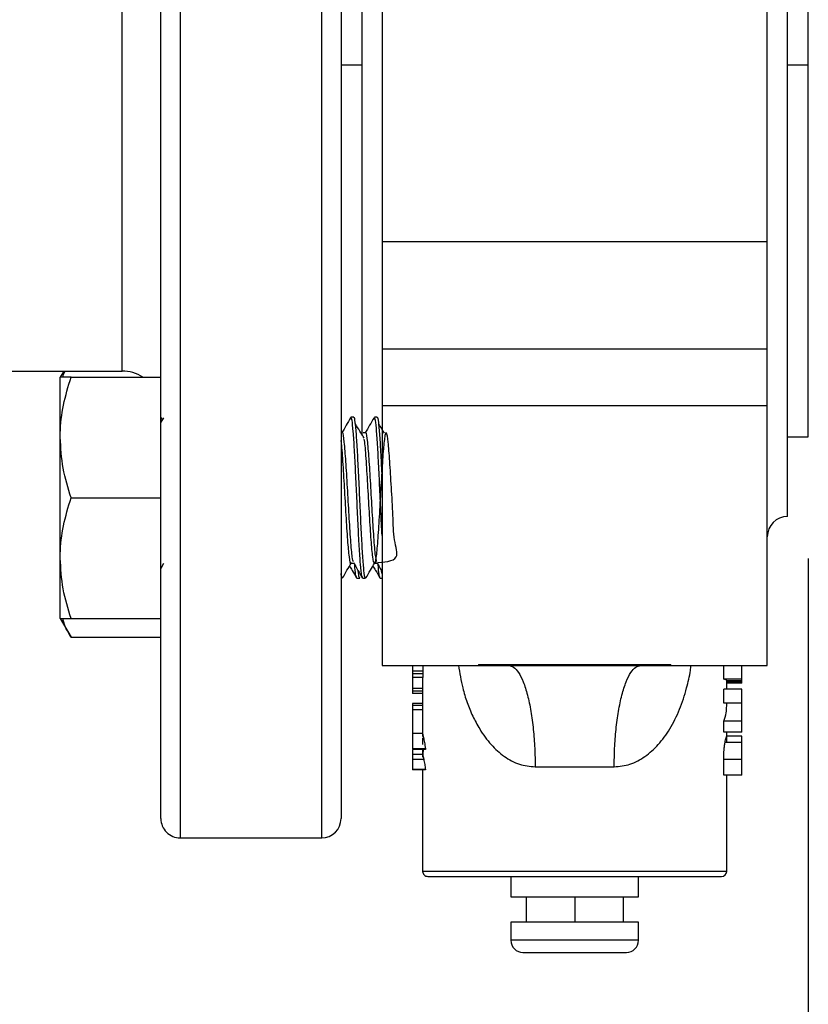
# Model space of a CAD drawing. Extents: x 0 to 16.5, y 0 to 11.7.
# Drawn here: x 5.8 to 6, y 5.6 to 5.9 of the extents above; entities that cross this region are included whole.
import ezdxf

# ---------------------------------------------------------------- set-up
doc = ezdxf.new("R2010")
doc.units = 0
doc.linetypes.add('SLD-SOLID', pattern=[0])
doc.layers.get('0').update_dxf_attribs({"linetype": 'CONTINUOUS'})
doc.layers.add('BRAND_TABLE', color=5, linetype='SLD-SOLID')
doc.styles.add('SLDTEXTSTYLE14', font='TXT', dxfattribs={"width": 0.75})
doc.dimstyles.new('SLDDIMSTYLE0', dxfattribs={"dimtxt": 0.1377952755905512, "dimasz": 0.13, "dimexe": 0, "dimexo": 0.0625, "dimgap": 0.0344488188976378, "dimtad": 1, "dimlfac": 12, "dimrnd": 1e-09, "dimzin": 12, "dimtxsty": 'SLDTEXTSTYLE14', "dimsah": 1, "dimcen": 0.09, "dimazin": 3, "dimtfac": 1, "dimtofl": 0, "dimtmove": 0, "dimatfit": 3, "dimtolj": 1, "dimtzin": 12})

# ---------------------------------------------------------------- blocks, each defined once
blk = doc.blocks.new('_D')
at = {"layer": 'BRAND_TABLE', "color": 1}
for p, q in [((2.925632102422093, 5.749408087198737), (2.925632102422082, 4.784861616536749)), ((6.020710842579573, 5.749408087198739), (6.020710842579564, 4.784861616536716)), ((6.020710842579564, 4.824231695276874), (2.925632102422083, 4.824231695276906))]:
    blk.add_line(p, q, dxfattribs=at)
for points in [[(2.925632102422083, 4.824231695276906), (3.055632102422082, 4.804231695276905), (3.055632102422082, 4.844231695276904)], [(6.020710842579564, 4.824231695276874), (5.890710842579564, 4.844231695276875), (5.890710842579564, 4.804231695276876)]]:
    blk.add_solid(points, dxfattribs=at)
at = {"layer": 'BRAND_TABLE', "color": 1, "insert": (4.292574765580157, 5.001859132858735), "char_height": 0.1377952755905512, "attachment_point": 1, "style": 'SLDTEXTSTYLE14'}
blk.add_mtext('37.14', dxfattribs=at)

msp = doc.modelspace()

# ---------------------------------------------------------------- linework, layer by layer
at = {"color": 7, "linetype": 'SLD-SOLID'}
for p, q in [((5.817380790086186, 6.159020948091126), (5.817380790086186, 5.659020948091128)), ((5.863214123419519, 5.659020948091127), (5.863214123419519, 6.159020948091126)), ((5.811130790086185, 5.665270948091126), (5.811130790086185, 6.152770948091127)), ((5.869464123419519, 6.152770948091127), (5.869464123419519, 5.665270948091126)), ((6.013985120794794, 5.763023572763044), (6.013985120794769, 6.055018323419211)), ((6.020710842579557, 5.909020948091128), (6.02071084257956, 6.029263730243358)), ((5.876189845204229, 6.02706811612837), (5.876189845204231, 5.789259179974491)), ((5.798630790086186, 5.810062614757794), (5.798630790086186, 6.003863675420524)), ((5.882751524994257, 5.966136138439142), (5.882751524994257, 5.851905757743112)), ((6.007423441004756, 5.851905757743112), (6.007423441004756, 5.966136138439142)), ((5.87618984520423, 5.909020948091128), (5.869464123419454, 5.909020948091128)), ((6.020710842579557, 5.909020948091128), (6.013985120794782, 5.909020948091128)), ((6.020710842579557, 5.788778165938896), (6.020710842579557, 5.909020948091128)), ((6.007423441004756, 5.851905757743112), (5.882751524994257, 5.851905757743112)), ((5.882751524994257, 5.851905757743112), (5.882751524994257, 5.817283678295999)), ((6.007423441004756, 5.817283678295999), (6.007423441004756, 5.851905757743112)), ((5.882751524994257, 5.817283678295999), (6.007423441004756, 5.817283678295999)), ((5.882751524994257, 5.817283678295999), (5.882751524994257, 5.798839195196771)), ((6.007423441004756, 5.798839195196771), (6.007423441004756, 5.817283678295999)), ((5.641511367514007, 5.810062614757794), (5.798630790086186, 5.810062614757794)), ((5.779691482295048, 5.810062614757794), (5.778578706752852, 5.808135230981292)), ((5.778578706752859, 5.78860398098129), (5.778578706752852, 5.808135230981289)), ((5.78206762852931, 5.80813523098129), (5.811130790086203, 5.80813523098129)), ((6.007423441004756, 5.798839195196771), (5.882751524994257, 5.798839195196771)), ((5.882751524994257, 5.798839195196771), (5.882751524994278, 5.714828034705295)), ((6.007423441004758, 5.714828034705301), (6.007423441004756, 5.798839195196771)), ((5.811960452053501, 5.794994871636159), (5.811130790086199, 5.793563384479828)), ((5.811603080407998, 5.794378267596518), (5.811231660268272, 5.795019394970051)), ((5.872638333323705, 5.795096461185591), (5.87256682662943, 5.79479266904731)), ((5.873631371610472, 5.79511439764794), (5.87268301725797, 5.79511439764794)), ((5.880214090899463, 5.795096461185591), (5.880142584205187, 5.79479266904731)), ((5.881207129186228, 5.79511439764794), (5.880258774833726, 5.79511439764794)), ((5.87755082979852, 5.790070677728046), (5.87660386010155, 5.790070677728046)), ((5.778578706752858, 5.74954148098129), (5.778578706752859, 5.78860398098129)), ((6.013985120794782, 5.788778165938896), (6.020710842579542, 5.788778165938896)), ((5.782067628529306, 5.769072730981288), (5.811130790086191, 5.769072730981289)), ((5.778578706752857, 5.730010230981286), (5.778578706752858, 5.74954148098129)), ((5.811187347018614, 5.74631230182583), (5.812138163974168, 5.747951669200481)), ((5.872684744390267, 5.747951669200481), (5.873569778192874, 5.747951669200482)), ((5.880260501966025, 5.747951669200481), (5.881145535768631, 5.747951669200482)), ((5.88275152499427, 5.74442990638356), (5.882600167532127, 5.745443311127317)), ((5.869464123419514, 5.743031064314606), (5.86984228960835, 5.743031064314606)), ((5.874577671803455, 5.743031064314623), (5.875524752678912, 5.743031064314623)), ((5.875625599662201, 5.743126066992542), (5.875671772358983, 5.743205768055168)), ((5.875940772366405, 5.743670102779626), (5.875996387648628, 5.743766103173806)), ((5.876472571381385, 5.743031064314606), (5.877418047184108, 5.743031064314606)), ((5.882153429379213, 5.743031064314623), (5.882751524994261, 5.743031064314623)), ((5.778578706752848, 5.730010230981297), (5.782067628529298, 5.723967241200851)), ((5.78206762852932, 5.73001023098129), (5.811130790086213, 5.73001023098129)), ((5.782067628529306, 5.723967241200851), (5.811130790086191, 5.723967241200851)), ((5.882751524994259, 5.714828034705301), (5.913917863576946, 5.714828034705301)), ((5.892594044679296, 5.714828034705301), (5.892594044679296, 5.712941198383024)), ((5.895892588136921, 5.712941198383024), (5.892594044679296, 5.712941198383024)), ((5.892594044679296, 5.712941198383024), (5.892594044679296, 5.712080576805306)), ((5.895892588136921, 5.714828034705301), (5.895892588136921, 5.712941198383024)), ((5.913919503996894, 5.715184577561606), (5.976255462002131, 5.715184577561606)), ((5.913919503996894, 5.715184577561606), (5.913919503996894, 5.714828034705301)), ((5.913919503996894, 5.714828034705301), (5.976255462002131, 5.714828034705301)), ((5.976255462002131, 5.714828034705301), (5.976255462002131, 5.715184577561606)), ((5.976257463695469, 5.7148280347053), (6.007423441004753, 5.7148280347053)), ((5.993351161039507, 5.710408274675307), (5.993351161039507, 5.7148280347053)), ((5.999221341267222, 5.710408274675307), (5.999221341267222, 5.7148280347053)), ((5.895923216255673, 5.712080576805306), (5.892594044679296, 5.712080576805306)), ((5.892594044679296, 5.712080576805306), (5.892594044679296, 5.710933081368352)), ((5.895882084534954, 5.710933081368352), (5.892594044679296, 5.710933081368352)), ((5.892594044679296, 5.710933081368352), (5.892594044679296, 5.707394970437728)), ((5.895874884574308, 5.710933081368352), (5.895874884574308, 5.71003800845858)), ((5.895874884574308, 5.71003800845858), (5.895874884574308, 5.701801656569178)), ((5.999221341267222, 5.710408274675307), (5.993351161039507, 5.710408274675307)), ((5.994300081424702, 5.707146182436836), (5.994300081424702, 5.709879837982636)), ((5.999221341267222, 5.709845844979021), (5.994300081424702, 5.709845844979021)), ((5.999221341267222, 5.709845844979021), (5.999221341267222, 5.710408274675307)), ((5.895874884574308, 5.707394970437728), (5.892594044679296, 5.707394970437728)), ((5.892594044679296, 5.707394970437728), (5.892594044679296, 5.706534348860012)), ((5.895874884574308, 5.706534348860012), (5.892594044679296, 5.706534348860012)), ((5.892594044679296, 5.706534348860012), (5.892594044679296, 5.705769351902046)), ((5.993351161039507, 5.702646744866534), (5.993351161039507, 5.707146182436836)), ((5.999221341267222, 5.707146182436836), (5.993351161039507, 5.707146182436836)), ((5.999221341267222, 5.709435447060005), (5.994300081424702, 5.709435447060005)), ((5.999221341267222, 5.709058443404217), (5.994300081424702, 5.709058443404217)), ((5.999221341267222, 5.702646744866534), (5.999221341267222, 5.707146182436836)), ((5.895874884574308, 5.705769351902046), (5.892594044679296, 5.705769351902046)), ((5.895874884574308, 5.702518114830661), (5.892594044679296, 5.702518114830661)), ((5.892594044679296, 5.702518114830661), (5.892594044679296, 5.701848742492439)), ((5.895874884574308, 5.701848742492439), (5.892594044679296, 5.701848742492439)), ((5.892594044679296, 5.701848742492439), (5.892594044679296, 5.700414373196245)), ((5.895878013230623, 5.700414373196245), (5.892594044679296, 5.700414373196245)), ((5.892594044679296, 5.700414373196245), (5.892594044679296, 5.692764403616528)), ((5.895874884574308, 5.700414373196245), (5.895874884574308, 5.692745707285805)), ((5.999221341267222, 5.702646744866534), (5.993351161039507, 5.702646744866534)), ((5.994300081424702, 5.701704775750792), (5.994300081424702, 5.702646744866534)), ((5.999221341267222, 5.696764081761921), (5.999221341267222, 5.702646744866534)), ((5.993351161039507, 5.693197925968896), (5.993351161039507, 5.696764081761921)), ((5.999221341267222, 5.696764081761921), (5.993351161039507, 5.696764081761921)), ((5.999221341267222, 5.693197925968896), (5.999221341267222, 5.696764081761921)), ((5.895874884574308, 5.692766207800612), (5.892594044679296, 5.692766207800612)), ((5.895874884574308, 5.692538746423923), (5.895874884574308, 5.691877026725571)), ((5.895874884574308, 5.691383205549572), (5.895874884574308, 5.689264062293306)), ((5.999221341267222, 5.693197925968896), (5.993351161039507, 5.693197925968896)), ((5.999221341267222, 5.691960580637059), (5.994298506596355, 5.691960580637059)), ((5.994300081424702, 5.691957641212453), (5.994300081424702, 5.693197925968896)), ((5.994300081424702, 5.689935833730425), (5.994300081424703, 5.691960580637059)), ((5.896809133650234, 5.68788754800946), (5.892594044679296, 5.68788754800946)), ((5.892594044679296, 5.68788754800946), (5.892594044679296, 5.687600674150222)), ((5.896771720947545, 5.687600674150222), (5.892594044679296, 5.687600674150222)), ((5.895874884574308, 5.687600674150222), (5.895874884574308, 5.686187356320129)), ((5.896083204782024, 5.68788754800946), (5.895915106624996, 5.685975055614533)), ((5.999221341267222, 5.689898045485202), (5.993745421090546, 5.689898045485202)), ((5.895915106624996, 5.685975055614533), (5.892594044679296, 5.685975055614533)), ((5.896231029795674, 5.684445061698588), (5.892594044679296, 5.684445061698588)), ((5.895874884574308, 5.685995248128073), (5.895874884574308, 5.685163846361974)), ((5.993351161039507, 5.679362155440209), (5.993351161039507, 5.684380082886777)), ((5.999221341267222, 5.684380082886777), (5.993351161039507, 5.684380082886777)), ((5.999221341267222, 5.679362155440209), (5.999221341267222, 5.684380082886777)), ((5.896790329011472, 5.681193824627217), (5.892594044679296, 5.681193824627217)), ((5.892594044679296, 5.681193824627217), (5.892594044679296, 5.681002575387715)), ((5.896735093638792, 5.681002575387715), (5.892594044679296, 5.681002575387715)), ((5.895874884574308, 5.681002575387715), (5.895874884574308, 5.664106249928397)), ((5.932292207408968, 5.682019635755169), (5.957882758590069, 5.682019635755169)), ((5.999221341267222, 5.679362155440209), (5.993351161039507, 5.679362155440209)), ((5.994300081424702, 5.664106249928397), (5.994300081424702, 5.679362155440209)), ((5.895874884574308, 5.66410460950845), (5.895874884574308, 5.648194176437583)), ((5.994300081424702, 5.648194176437585), (5.994300081424702, 5.664106249928397)), ((5.817380790086186, 5.659020948091127), (5.863214123419519, 5.659020948091127)), ((5.945087482999518, 5.648194176437584), (5.895874884574308, 5.648194176437583)), ((5.897515304521815, 5.646553756490076), (5.945087482999518, 5.646553756490078)), ((5.924418191660924, 5.646553756490078), (5.924418191660924, 5.639992076700051)), ((5.994300081424702, 5.648194176437585), (5.945087482999518, 5.648194176437584)), ((5.945087482999518, 5.646553756490078), (5.992659661477195, 5.646553756490078)), ((5.965756774338089, 5.639992076700051), (5.965756774338089, 5.646553756490078)), ((5.924418191660924, 5.639992076700051), (5.965756774338089, 5.639992076700051)), ((5.929339451503442, 5.639992076700051), (5.929339451503442, 5.631789976962525)), ((5.945087482999506, 5.639992076700051), (5.945087482999506, 5.631789976962525)), ((5.960835514495568, 5.631789976962525), (5.960835514495568, 5.639992076700051)), ((5.924418191660924, 5.631789976962525), (5.924418191660924, 5.625884465151494)), ((5.965756774338089, 5.631789976962525), (5.924418191660924, 5.631789976962525)), ((5.965756774338089, 5.625884465151494), (5.965756774338089, 5.631789976962525)), ((5.965756774338089, 5.625884465151494), (5.924418191660924, 5.625884465151494)), ((5.928355199534939, 5.621947457277479), (5.961819766464072, 5.621947457277479))]:
    msp.add_line(p, q, dxfattribs=at)
for centre, radius, start, end in [((5.798630790086186, 5.797562614757793), 0.01250000000000107, 57.75874939842691, 90), ((6.013985120794794, 5.756461892973017), 0.006561679790026531, 90, 180), ((5.817380790086186, 5.665270948091126), 0.006250000000000533, 180, 270.0000000000008), ((5.863214123419519, 5.665270948091126), 0.006250000000000533, 270.0000000000008, 0), ((5.897515304521815, 5.648194176437583), 0.001640419947507077, 179.999999999938, 270.0000000000629), ((5.992659661477195, 5.648194176437585), 0.001640419947506189, 270.0000000000008, 359.9999999999388), ((5.928355199534939, 5.625884465151494), 0.003937007874015741, 180, 270.0000000000008), ((5.961819766464072, 5.625884465151494), 0.003937007874016629, 270.0000000000008, 0)]:
    msp.add_arc(centre, radius, start, end, dxfattribs=at)
for points, knots in [([(5.779474049899076, 5.808135230981292), (5.779513134242495, 5.808407786032348), (5.779606832153831, 5.809061189333354), (5.779951865572812, 5.809693854256541), (5.780152974709529, 5.810062614757794)], [0, 0, 0, 0, 0.4171314265428653, 1, 1, 1, 1]), ([(5.778578706752859, 5.78860398098129), (5.778582873552103, 5.78906698958103), (5.77861442479159, 5.792572916879578), (5.779376436626404, 5.799183110763492), (5.781165101250966, 5.805133017468811), (5.78206762852931, 5.80813523098129)], [0, 0, 0, 0, 0.07009835807952243, 0.5307887311653898, 1, 1, 1, 1]), ([(5.78206762852931, 5.80813523098129), (5.781310085932161, 5.80813523098129), (5.77978746583538, 5.808135230981292), (5.778724237503098, 5.808135230981292), (5.778617101228725, 5.808135230981289), (5.778578706752852, 5.808135230981289)], [0, 0, 0, 0, 0.3884953052116519, 0.7808547815624832, 1, 1, 1, 1]), ([(5.87256651265956, 5.794994871636157), (5.872089998277083, 5.794172492807097), (5.871137165934321, 5.792528074138638), (5.870183755009498, 5.790885147091911), (5.869707147817817, 5.790063852909634)], [0, 0, 0, 0, 0.5001030727969367, 0.9999999999999999, 0.9999999999999999, 0.9999999999999999, 0.9999999999999999]), ([(5.876380754724387, 5.743418734794388), (5.876298073904977, 5.743533597576104), (5.876085208027117, 5.743829317514994), (5.875748383910601, 5.747296708580623), (5.875356564133501, 5.753075195193233), (5.874970606735878, 5.760614001560146), (5.874581162977014, 5.768990944708171), (5.87419272892332, 5.777380379958326), (5.873805811766956, 5.784932947851146), (5.8734149697178, 5.790783931621934), (5.873044596739717, 5.79450802762103), (5.872798740258506, 5.794827480218198), (5.87268301725797, 5.794977844418041)], [0, 0, 0, 0, 0.06657676654230842, 0.1714051935648667, 0.2766269268825717, 0.3815621053012317, 0.4866651277364089, 0.5917194881696514, 0.6966990394875089, 0.8018766615763573, 0.9067446703631271, 1, 1, 1, 1]), ([(5.877418047184108, 5.743349277922512), (5.877368907490327, 5.743266021344716), (5.877188961316083, 5.742961141490926), (5.876892808760735, 5.745233652600962), (5.876491130364674, 5.749903853791543), (5.876115949187028, 5.756740374091141), (5.875714121709144, 5.764772883512264), (5.875339065095117, 5.773292168542851), (5.87493721113846, 5.781333055187529), (5.874562079828575, 5.788184758817981), (5.874160332327667, 5.792878600618057), (5.873863034798593, 5.795173614468647), (5.873681786859803, 5.794875760612316), (5.873631371610472, 5.794792910696718)], [0, 0, 0, 0, 0.03830477856277919, 0.1402694609467857, 0.2434252494845394, 0.3453699666283196, 0.4485401618703498, 0.5504774200139051, 0.6536488791921563, 0.7555911903318467, 0.8587507697209446, 0.9607106419534602, 1, 1, 1, 1]), ([(5.876971744488485, 5.788386914604405), (5.876496726067871, 5.789148340465687), (5.875546640504736, 5.790671270286526), (5.874596706774534, 5.792201155098216), (5.874121715552374, 5.792966136731529)], [0, 0, 0, 0, 0.4999743592010413, 1, 1, 1, 1]), ([(5.880142270235317, 5.794994871636157), (5.879665755852842, 5.794172492807097), (5.87871292351008, 5.792528074138638), (5.877759512585255, 5.790885147091912), (5.877282905393574, 5.790063852909634)], [0, 0, 0, 0, 0.5001030727966739, 1, 1, 1, 1]), ([(5.88275152499427, 5.756832363419804), (5.882683044322558, 5.758110877205312), (5.882485421888189, 5.761800429313229), (5.882156964274786, 5.769031588798474), (5.881768474796083, 5.777369500826772), (5.881381572484272, 5.784935868251512), (5.880990726454612, 5.790783151735809), (5.880620354498114, 5.794508197403371), (5.880374497892717, 5.794827534556795), (5.880258774833727, 5.794977844418041)], [0, 0, 0, 0, 0.08266966351153936, 0.2385692158560443, 0.3943965877423455, 0.550112995097565, 0.7061232012781136, 0.861674157343151, 1, 1, 1, 1]), ([(5.88275152499427, 5.776413414126322), (5.88267253383446, 5.778029596646933), (5.882462398215925, 5.782329033627582), (5.88213775309724, 5.788162647612244), (5.881736112890863, 5.792884629529486), (5.881438790497381, 5.795173122196497), (5.881257544027089, 5.79487565348255), (5.88120712918623, 5.794792910696718)], [0, 0, 0, 0, 0.1505863654643238, 0.4005962075464349, 0.6535913561161422, 0.9036442661451631, 1, 1, 1, 1]), ([(5.883549937462105, 5.789987210111249), (5.883407451475675, 5.790215703438022), (5.882789905160452, 5.791206012839922), (5.882172457536563, 5.792200842982639), (5.88169747312813, 5.792966136731529)], [0, 0, 0, 0, 0.2307292310213906, 1, 1, 1, 1]), ([(5.873519968329536, 5.748328769738257), (5.873381095013846, 5.74868762587433), (5.873070440585362, 5.749490373668653), (5.872576419803995, 5.755118621068068), (5.872060790357781, 5.763252650608276), (5.871549019280181, 5.772516167526131), (5.871024286424494, 5.781250365742318), (5.870505595979795, 5.787334618378905), (5.870160436435531, 5.790318915615813), (5.869981099530731, 5.790013060457613), (5.869974642410785, 5.790002047981152)], [0, 0, 0, 0, 0.1185215108582564, 0.2651282000150192, 0.4109782119398724, 0.5565299185366022, 0.7030345792208502, 0.8490562594358656, 0.99456519092332, 1, 1, 1, 1]), ([(5.880260731795182, 5.748010417572944), (5.883377582021616, 5.748229540808806), (5.888923327610843, 5.74861942214108), (5.886408690738189, 5.755100353894973), (5.88636461274831, 5.763252506710574), (5.885726819708814, 5.772534931846353), (5.88523587936383, 5.781174971625505), (5.884708682533428, 5.787615794369036), (5.884200053527004, 5.790686606928861), (5.88367637943212, 5.789845367262563), (5.883311340790378, 5.78656304857347), (5.883029163622771, 5.78319166709357), (5.882759054943253, 5.779343639550587), (5.882309754146471, 5.771999435140675), (5.881799610404257, 5.762752673269646), (5.881284780999813, 5.754644993394698), (5.880758187699629, 5.749158492393271), (5.880244319357819, 5.747297200416551), (5.879731619593158, 5.749380812254811), (5.879205262428405, 5.755052955687877), (5.878689552684937, 5.763254433691478), (5.878177854934576, 5.772574411542239), (5.87765290786936, 5.781014084230434), (5.877253007076619, 5.786575285034258), (5.877028018648348, 5.787721098440273), (5.876974389014317, 5.787994221614226)], [0, 0, 0, 0, 0.06067438609054629, 0.107956650013797, 0.1549948772372798, 0.2019368977233052, 0.2491862563460263, 0.2962798484744146, 0.3432080735189221, 0.3904008673139497, 0.4375605206697694, 0.4426803393685319, 0.4671636466396209, 0.5144404232179233, 0.5614006557591215, 0.6084036808674644, 0.6556950931485368, 0.7026888214175853, 0.7496558011409129, 0.7969380650641634, 0.8439762922876463, 0.8909183127736716, 0.9381676713963928, 0.9852612635247809, 1, 1, 1, 1]), ([(5.881095725905293, 5.748328769738257), (5.880956852589603, 5.748687625874329), (5.88064619816112, 5.749490373668653), (5.880152177379752, 5.755118621068068), (5.879636547933538, 5.763252650608276), (5.87912477685594, 5.772516167526131), (5.878600044000253, 5.781250365742319), (5.878081353555548, 5.787334618378902), (5.877736194011297, 5.790318915615815), (5.877556857106489, 5.790013060457613), (5.877550399986543, 5.790002047981152)], [0, 0, 0, 0, 0.1185215108582886, 0.2651282000150735, 0.4109782119399484, 0.5565299185366995, 0.7030345792209678, 0.849056259436006, 0.9945651909234816, 1, 1, 1, 1]), ([(5.782067628529306, 5.769072730981288), (5.781092481817963, 5.772244691845397), (5.779124309373023, 5.778646770523975), (5.778761672366598, 5.785264871059289), (5.778578706752859, 5.78860398098129)], [0, 0, 0, 0, 0.4954579634769739, 1, 1, 1, 1]), ([(5.872684974219424, 5.748010417572941), (5.872679533422086, 5.747990802423855), (5.87250258000604, 5.747352850406681), (5.872156230793173, 5.749661848268127), (5.871629405750907, 5.754978545289645), (5.87111382366199, 5.763271774628376), (5.870602081733875, 5.772579083728768), (5.870077184256056, 5.780977699663805), (5.869699153249012, 5.786361954116526), (5.869495941800676, 5.787444934497184), (5.869464123419519, 5.787614505074135)], [0, 0, 0, 0, 0.005088391418802655, 0.1654919651903402, 0.3269723106154792, 0.4876192117994775, 0.6479375437503665, 0.8093055096307262, 0.9701414953302853, 1, 1, 1, 1]), ([(5.778578706752858, 5.74954148098129), (5.778582873552103, 5.75000448958103), (5.778614424791597, 5.753510416879578), (5.779376436626396, 5.760120610763491), (5.781165101250959, 5.766070517468811), (5.782067628529306, 5.769072730981288)], [0, 0, 0, 0, 0.0700983580796666, 0.5307887311654281, 1, 1, 1, 1]), ([(5.78206762852932, 5.73001023098129), (5.78109248181797, 5.733182191845397), (5.779124309373014, 5.739584270523973), (5.778761672366595, 5.746202371059288), (5.778578706752858, 5.74954148098129)], [0, 0, 0, 0, 0.4954579634769398, 1, 1, 1, 1]), ([(5.869954171096027, 5.743138558545291), (5.870431649342473, 5.743962896789428), (5.871361177233818, 5.74556767228555), (5.872291694016128, 5.747171629766889), (5.872744224580227, 5.747951669200481)], [0, 0, 0, 0, 0.5136782348240305, 1, 1, 1, 1]), ([(5.873515196861834, 5.748045785378015), (5.873992892295427, 5.747222228312464), (5.874948634856232, 5.745574507854097), (5.875903338806816, 5.743926812132763), (5.876380866437827, 5.743102661113014)], [0, 0, 0, 0, 0.4998160102752387, 0.9999999999999999, 0.9999999999999999, 0.9999999999999999, 0.9999999999999999]), ([(5.877529928671785, 5.743138558545291), (5.878007406918231, 5.743962896789429), (5.878936934809576, 5.745567672285551), (5.879867451591887, 5.74717162976689), (5.880319982155985, 5.747951669200481)], [0, 0, 0, 0, 0.5136782348245588, 0.9999999999999999, 0.9999999999999999, 0.9999999999999999, 0.9999999999999999]), ([(5.881090954437592, 5.748045785378015), (5.881568712675384, 5.74722222681663), (5.882122464279959, 5.746267671062794), (5.882675614198998, 5.745313129639564), (5.882751524994262, 5.745182134413755)], [0, 0, 0, 0, 0.8627663267186574, 1, 1, 1, 1]), ([(5.86984228960835, 5.743349277922512), (5.869793168409074, 5.743242803660097), (5.86966476418293, 5.742964476879178), (5.869540716502655, 5.743984729495931), (5.869464123419519, 5.744614683182458)], [0, 0, 0, 0, 0.3825512660449972, 1, 1, 1, 1]), ([(5.872211938598964, 5.74703391918922), (5.872493921837689, 5.746547663822532), (5.873253783937647, 5.745237348267194), (5.874012816121082, 5.743926999139291), (5.874490173046079, 5.743102917836784)], [0, 0, 0, 0, 0.3710979120318055, 0.9999999999999999, 0.9999999999999999, 0.9999999999999999, 0.9999999999999999]), ([(5.874486591198223, 5.743351689708456), (5.874388661468254, 5.743526702781824), (5.874187922788241, 5.743885448724896), (5.873987616478577, 5.746214990780283), (5.873885028968377, 5.747408073113889)], [0, 0, 0, 0, 0.4878468363136043, 1, 1, 1, 1]), ([(5.875524752678912, 5.743364078533104), (5.875462098971038, 5.743278819407279), (5.875298594986788, 5.743056323289511), (5.875129010638918, 5.744532683159457), (5.87502440995637, 5.745443311127308)], [0, 0, 0, 0, 0.3831937684103139, 1, 1, 1, 1]), ([(5.879787696174721, 5.74703391918922), (5.880069679413447, 5.746547663822528), (5.880829541513402, 5.74523734826719), (5.881588573696839, 5.743926999139288), (5.882065930621837, 5.743102917836784)], [0, 0, 0, 0, 0.3710979120335035, 1, 1, 1, 1]), ([(5.882062348773981, 5.743351689708455), (5.88196441904401, 5.743526702781824), (5.881763680363997, 5.743885448724896), (5.881563374054334, 5.746214990780284), (5.881460786544134, 5.747408073113891)], [0, 0, 0, 0, 0.487846836313523, 1, 1, 1, 1]), ([(5.778578706752857, 5.730010230981286), (5.778617087283822, 5.730010230981287), (5.778723443014105, 5.730010230981292), (5.779780989440679, 5.730010230981287), (5.781302423378906, 5.73001023098129), (5.78206762852932, 5.73001023098129)], [0, 0, 0, 0, 0.2191447731571617, 0.6072688887143514, 1, 1, 1, 1]), ([(5.782067628529306, 5.723967241200851), (5.78098098804965, 5.725789912665053), (5.779794618713289, 5.727779863873265), (5.779476731219413, 5.729837279986636), (5.779450008886533, 5.73001023098129)], [0, 0, 0, 0, 0.9159377660505281, 1, 1, 1, 1]), ([(5.895892588136921, 5.712941198383024), (5.895897293043201, 5.712780519574339), (5.895905694077937, 5.712493613061604), (5.895917862585666, 5.712206774578823), (5.895923216255673, 5.712080576805306)], [0, 0, 0, 0, 0.5600389031026192, 0.9999999999999999, 0.9999999999999999, 0.9999999999999999, 0.9999999999999999]), ([(5.907456110514373, 5.714828034705301), (5.907852139239052, 5.712371876130638), (5.908515246681721, 5.708259303153624), (5.910216442145492, 5.702852969851864), (5.912028800599898, 5.698401243990894), (5.914519326512885, 5.693751230317916), (5.917788818811287, 5.689192111361617), (5.922105468655753, 5.685288228204552), (5.926933215158274, 5.682560939177069), (5.930561764112475, 5.682194425124882), (5.932292207408968, 5.682019635755169)], [0, 0, 0, 0, 0.1600877486925721, 0.2680496919114653, 0.3755795733036209, 0.4837066931804958, 0.628319453254339, 0.7604675487004352, 0.8857677463152496, 1, 1, 1, 1]), ([(5.923762023681921, 5.714828034705301), (5.924282294906487, 5.714721595953023), (5.925354001398996, 5.714502342808731), (5.926943789482616, 5.712676995946349), (5.928472643881612, 5.709650230212394), (5.929836449533196, 5.705382812106235), (5.930945978240799, 5.700137405753991), (5.931732937331631, 5.694257196527075), (5.932207527515853, 5.688142626974691), (5.932264533333374, 5.684020678926576), (5.932292207408968, 5.682019635755169)], [0, 0, 0, 0, 0.1165160324218506, 0.2400113297291825, 0.3686408137627318, 0.4999999999999514, 0.6313591862371751, 0.7599886702707775, 0.8834839675781657, 1, 1, 1, 1]), ([(5.957882758590069, 5.682019635755169), (5.957910432665659, 5.684020678926576), (5.957967438483171, 5.688142626974692), (5.95844202866739, 5.694257196527076), (5.959228987758213, 5.700137405753991), (5.960338516465813, 5.705382812106236), (5.961702322117396, 5.709650230212397), (5.963231176516395, 5.71267699594635), (5.964820964600015, 5.714502342808732), (5.965892671092525, 5.714721595953023), (5.966412942317091, 5.714828034705301)], [0, 0, 0, 0, 0.1165160324218452, 0.2400113297292353, 0.3686408137628141, 0.5000000000000389, 0.6313591862372228, 0.7599886702707648, 0.8834839675781523, 1, 1, 1, 1]), ([(5.957882758590069, 5.682019635755169), (5.959613299024201, 5.682194407130209), (5.963241887679597, 5.682560866888239), (5.96806960090037, 5.685288346902895), (5.972386776945998, 5.689192532614894), (5.976109796653867, 5.694386410129541), (5.9791991820483, 5.700539071317122), (5.981271580700183, 5.706980637233158), (5.982393729879677, 5.71179698953952), (5.982679286133104, 5.714289590414653), (5.982740971152895, 5.7148280347053)], [0, 0, 0, 0, 0.1142149632865416, 0.2394853722477762, 0.3716213977793669, 0.5161912893313709, 0.6779902766599863, 0.839574450233665, 0.965345345816328, 0.9999999999999999, 0.9999999999999999, 0.9999999999999999, 0.9999999999999999]), ([(5.895923216255673, 5.712080576805306), (5.89591308949301, 5.711866430091264), (5.895895004617349, 5.711483996254752), (5.895886032602396, 5.711101427750391), (5.895882084534954, 5.710933081368352)], [0, 0, 0, 0, 0.5599575497699182, 1, 1, 1, 1]), ([(5.994300081424702, 5.709879837982636), (5.994250100099896, 5.709979209635096), (5.994160848935406, 5.710156656626217), (5.993598562731313, 5.71033139229711), (5.993351161039507, 5.710408274675307)], [0, 0, 0, 0, 0.5600075370795006, 1, 1, 1, 1]), ([(5.999221341267222, 5.709435447060005), (5.999221341267222, 5.709505834570918), (5.999221341267223, 5.709600739525865), (5.999221341267222, 5.709733773110604), (5.999221341267222, 5.709768140583517)], [0, 0, 0, 0, 0.7416631824122143, 1, 1, 1, 1]), ([(5.999221341267222, 5.709058443404217), (5.999221341267222, 5.709076947189081), (5.999221341267222, 5.709109562436064), (5.999221341267222, 5.709337029931693), (5.999221341267223, 5.709435447060005)], [0, 0, 0, 0, 0.567335420655457, 1, 1, 1, 1]), ([(5.895874884574308, 5.701801656569178), (5.895875048093436, 5.701542692829917), (5.895875340088149, 5.701080263491473), (5.895877196446317, 5.700617837376933), (5.895878013230623, 5.700414373196245)], [0, 0, 0, 0, 0.5600071572729954, 1, 1, 1, 1]), ([(5.993351161039507, 5.696764081761921), (5.993655588651784, 5.69768077355986), (5.994199661591667, 5.69931908487381), (5.994269375053825, 5.700975279329056), (5.994300081424702, 5.701704775750792)], [0, 0, 0, 0, 0.5595345586232968, 1, 1, 1, 1]), ([(5.892594044679296, 5.692764403616528), (5.892594044679296, 5.692710188977581), (5.892594044679296, 5.692605135461664), (5.892594044679296, 5.691211118468371), (5.892594044679296, 5.689154066479236), (5.892594044679296, 5.68788754800946)], [0, 0, 0, 0, 0.2906907754488659, 0.563281220687918, 1, 1, 1, 1]), ([(5.895874884574308, 5.692745707285805), (5.895890678384239, 5.692649326276901), (5.895921593479177, 5.692460668311937), (5.896149638600765, 5.691464522716717), (5.896459463204003, 5.689964713420105), (5.896690711795802, 5.688591015467291), (5.896809133650235, 5.68788754800946)], [0, 0, 0, 0, 0.2547602110183901, 0.4986723371184725, 0.7432712949554742, 1, 1, 1, 1]), ([(5.993745421090546, 5.689898045485202), (5.993804891191903, 5.690219959584645), (5.99392939668869, 5.690893912948752), (5.994191536418755, 5.691788002621848), (5.994254222622406, 5.691889136048471), (5.994298506596355, 5.691960580637059)], [0, 0, 0, 0, 0.2116300880998572, 0.443064811597538, 0.9999999999999999, 0.9999999999999999, 0.9999999999999999, 0.9999999999999999]), ([(5.999221341267222, 5.689898045485202), (5.999221341267222, 5.690255610475131), (5.999221341267222, 5.691011180531343), (5.999221341267222, 5.691811207730552), (5.999221341267222, 5.691901533268682), (5.999221341267222, 5.691960580637059)], [0, 0, 0, 0, 0.2372804853194409, 0.5013970457959755, 1, 1, 1, 1]), ([(5.892594044679296, 5.687437579343062), (5.892594044679296, 5.687314341185012), (5.892594044679296, 5.686918148904017), (5.892594044679296, 5.686359756481443), (5.892594044679296, 5.685975055614533)], [0, 0, 0, 0, 0.311056433864526, 1, 1, 1, 1]), ([(5.896809133650234, 5.68788754800946), (5.896802098540227, 5.687834009174882), (5.896789534379556, 5.687738392970018), (5.896777164501276, 5.687642759234944), (5.896771720947545, 5.687600674150222)], [0, 0, 0, 0, 0.5599347375739705, 1, 1, 1, 1]), ([(5.993351161039507, 5.684380082886777), (5.993370175773574, 5.68544298047659), (5.993398090498296, 5.687003375353673), (5.993581753524851, 5.688826941593058), (5.993690569472745, 5.689539075269766), (5.993745421090546, 5.689898045485202)], [0, 0, 0, 0, 0.5144532972951799, 0.7552470692308274, 0.9999999999999999, 0.9999999999999999, 0.9999999999999999, 0.9999999999999999]), ([(5.999221341267222, 5.684380082886777), (5.999221341267222, 5.685583578265164), (5.999221341267222, 5.687677873807895), (5.999221341267222, 5.689235510850104), (5.999221341267222, 5.689898045485202)], [0, 0, 0, 0, 0.5746540322663274, 1, 1, 1, 1]), ([(5.892594044679296, 5.685975055614533), (5.892594044679296, 5.685786917032693), (5.892594044679296, 5.685443947401444), (5.892594044679296, 5.684755745326839), (5.892594044679296, 5.684445061698588)], [0, 0, 0, 0, 0.5485575534906143, 1, 1, 1, 1]), ([(5.892594044679296, 5.684445061698588), (5.892594044679296, 5.683948047241866), (5.892594044679296, 5.683023084531508), (5.892594044679296, 5.681772449978273), (5.892594044679296, 5.681193824627217)], [0, 0, 0, 0, 0.5373345878218934, 0.9999999999999999, 0.9999999999999999, 0.9999999999999999, 0.9999999999999999]), ([(5.895915106624996, 5.685975055614533), (5.895956141086049, 5.685781756738865), (5.896029481601061, 5.685436275435389), (5.896169397629919, 5.684748168602828), (5.896231029795674, 5.684445061698588)], [0, 0, 0, 0, 0.5595060390344566, 1, 1, 1, 1]), ([(5.896231029795674, 5.684445061698588), (5.896330941884433, 5.683925587062936), (5.896509650049416, 5.682996426637549), (5.896704441490611, 5.681745419291219), (5.896790329011472, 5.681193824627217)], [0, 0, 0, 0, 0.5590795964383245, 1, 1, 1, 1]), ([(5.896790329011472, 5.681193824627217), (5.896779903477158, 5.681158137732472), (5.896761285048363, 5.681094406331399), (5.896743097102581, 5.681030636711806), (5.896735093638792, 5.681002575387715)], [0, 0, 0, 0, 0.55995779384267, 0.9999999999999999, 0.9999999999999999, 0.9999999999999999, 0.9999999999999999])]:
    msp.add_open_spline(points, degree=3, knots=knots, dxfattribs=at)

# ---------------------------------------------------------------- dimensions: what is measured, and where the dimension line sits
at = {"layer": 'BRAND_TABLE', "color": 1}
dim = msp.add_linear_dim(base=(2.925632102422083, 4.824231695276907), p1=(6.020710842579573, 5.788778165938896), p2=(2.925632102422093, 5.788778165938894), dimstyle='SLDDIMSTYLE0', dxfattribs=at)
dim.commit()
dim.dimension.update_dxf_attribs({"geometry": '_D', "text_midpoint": (4.521659420841336, 4.82423169527689), "dimtype": 160})

doc.saveas('drawing.dxf')
